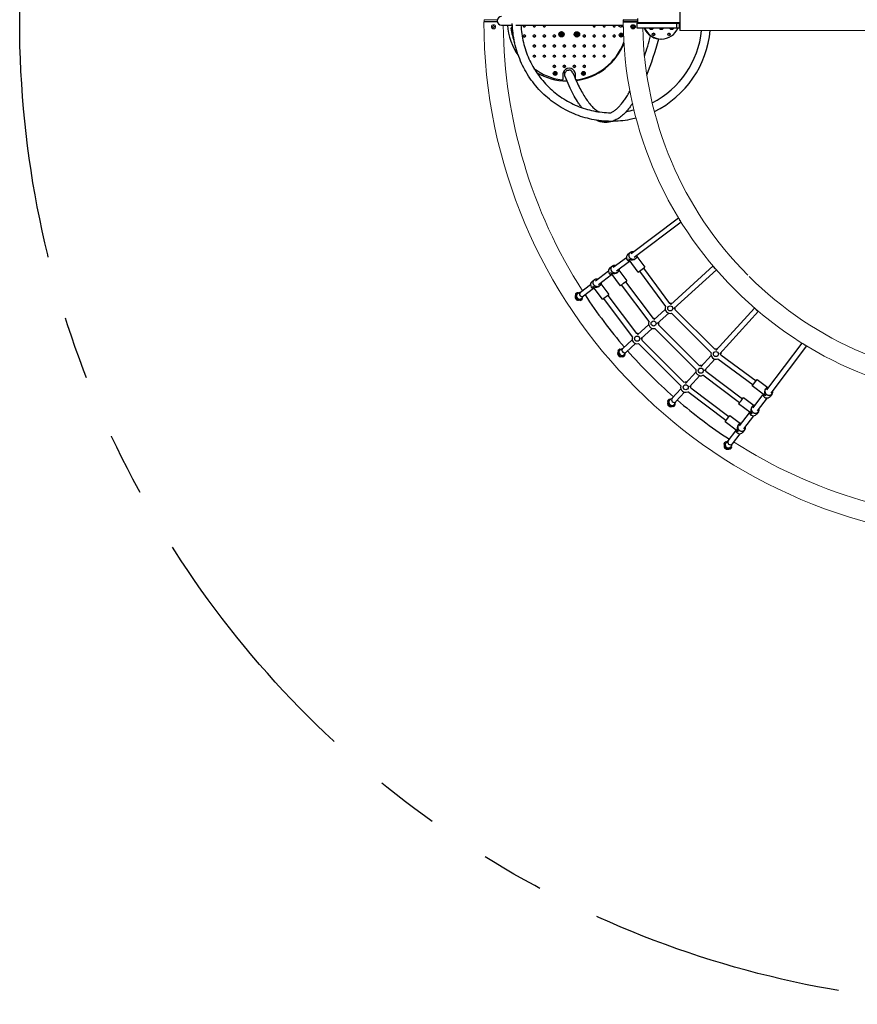
# Model space of a CAD drawing. Units: inches. Extents: x -153 to 153, y -153 to 153.
# Drawn here: x -153 to -23, y -153 to 0 of the extents above; entities that cross this region are included whole.
import ezdxf

# ---------------------------------------------------------------- set-up
doc = ezdxf.new("R2010")
doc.units = ezdxf.units.IN
doc.header["$LTSCALE"] = 50
doc.header["$MEASUREMENT"] = 0
doc.linetypes.add('PHANTOM', pattern=[1.771654, 0.787402, -0.19685, 0.19685, -0.19685, 0.19685, -0.19685])
doc.layers.add('Default', color=7, linetype='Continuous', true_color=0x000000)
doc.layers.add('useZones$ASTM_useZone', color=4, linetype='PHANTOM', true_color=0x00ffff)

msp = doc.modelspace()

# ---------------------------------------------------------------- linework, layer by layer
at = {"layer": 'Default', "color": 18, "lineweight": 5, "true_color": 0x000000}
for p, q in [((-80.68, 0.12), (-78.62, 0.12)), ((-80.68, -0.12), (-80.68, 0.12)), ((-80.71, -0.16), (-78.62, -0.16)), ((-80.68, -0.12), (-78.62, -0.12)), ((-79.38, -0.97), (-79.31, -0.81)), ((-79.27, -1.1), (-79.38, -0.97)), ((-79.31, -0.81), (-79.14, -0.79)), ((-79.1, -1.08), (-79.27, -1.1)), ((-79.14, -0.79), (-79.03, -0.92)), ((-79.03, -0.92), (-79.1, -1.08)), ((-7.58, -1.5), (-50.27, -1.5))]:
    msp.add_line(p, q, dxfattribs=at)
at = {"layer": 'Default', "color": 18, "true_color": 0x000000}
for p, q in [((-59.05, 0.15), (-56.85, 0.15)), ((-59.03, 0.11), (-57.55, 0.11)), ((-59.03, -0.12), (-59.03, 0.11)), ((-57.55, 0.11), (-56.85, 0.11)), ((-56.85, 0.35), (-56.85, -0.35)), ((-50.27, 1.5), (-50.27, -1.5)), ((-77.96, -0.67), (-76.29, -0.67)), ((-76.27, -0.96), (-76.3, -0.96)), ((-75.75, -0.67), (-59.05, -0.67)), ((-63.55, -0.67), (-63.55, -0.96)), ((-60.38, -0.67), (-60.36, -0.68)), ((-59.05, -0.96), (-59.41, -0.96)), ((-59.05, -0.16), (-56.85, -0.16)), ((-59.03, -0.12), (-57.55, -0.12)), ((-57.72, -0.97), (-57.66, -0.81)), ((-57.62, -1.11), (-57.72, -0.97)), ((-57.66, -0.81), (-57.49, -0.79)), ((-57.45, -1.09), (-57.62, -1.11)), ((-57.55, -0.12), (-56.85, -0.12)), ((-57.49, -0.79), (-57.38, -0.93)), ((-57.38, -0.93), (-57.45, -1.09)), ((-56.96, -0.39), (-50.38, -0.39)), ((-56.96, -0.39), (-56.96, -1.1)), ((-56.96, -1.1), (-50.38, -1.1)), ((-50.27, -0.35), (-56.85, -0.35)), ((-56.04, -0.39), (-56.04, -0.35)), ((-55.95, -0.39), (-55.95, -0.35)), ((-55.05, -1.12), (-55.05, -1.1)), ((-55.05, -1.12), (-54.98, -1.12)), ((-54.98, -1.12), (-54.38, -1.12)), ((-54.89, -1.3), (-54.54, -1.3)), ((-54.38, -1.1), (-54.38, -1.12)), ((-53.47, -1.12), (-53.47, -1.1)), ((-53.47, -1.12), (-53.4, -1.12)), ((-53.4, -1.12), (-52.81, -1.12)), ((-53.32, -1.3), (-52.96, -1.3)), ((-52.81, -1.1), (-52.81, -1.12)), ((-51.9, -1.12), (-51.9, -1.1)), ((-51.9, -1.12), (-51.83, -1.12)), ((-51.83, -1.12), (-51.23, -1.12)), ((-51.74, -1.3), (-51.39, -1.3)), ((-51.23, -1.1), (-51.23, -1.12)), ((-50.78, -0.39), (-50.78, -1.1)), ((-50.38, -0.39), (-50.38, -1.1)), ((-50.27, -0.67), (-50.38, -0.67)), ((-68.73, -1.99), (-68.81, -2.11)), ((-68.81, -2.11), (-68.73, -2.24)), ((-68.59, -1.99), (-68.73, -1.99)), ((-68.73, -2.24), (-68.59, -2.24)), ((-68.54, -2.11), (-68.61, -1.99)), ((-68.61, -2.24), (-68.54, -2.11)), ((-68.52, -2.11), (-68.59, -1.99)), ((-68.59, -2.24), (-68.52, -2.11)), ((-68.55, -2.42), (-68.54, -2.41)), ((-68.54, -2.11), (-68.52, -2.11)), ((-68.52, -1.83), (-68.53, -1.82)), ((-66.33, -1.99), (-66.4, -2.11)), ((-66.4, -2.11), (-66.33, -2.24)), ((-66.18, -1.99), (-66.33, -1.99)), ((-66.33, -2.24), (-66.18, -2.24)), ((-66.14, -2.11), (-66.21, -1.99)), ((-66.21, -2.24), (-66.14, -2.11)), ((-66.11, -2.11), (-66.18, -1.99)), ((-66.18, -2.24), (-66.11, -2.11)), ((-66.14, -2.11), (-66.11, -2.11)), ((-66.14, -2.42), (-66.12, -2.4)), ((-59.42, -2.13), (-59.48, -2.23)), ((-59.48, -2.23), (-59.42, -2.33)), ((-59.3, -2.13), (-59.42, -2.13)), ((-59.42, -2.33), (-59.3, -2.33)), ((-59.27, -2.23), (-59.32, -2.13)), ((-59.32, -2.33), (-59.27, -2.23)), ((-59.25, -2.23), (-59.3, -2.13)), ((-59.3, -2.33), (-59.25, -2.23)), ((-59.27, -2.23), (-59.25, -2.23)), ((-53.19, -2.85), (-53.22, -2.85)), ((-68.1, -3.86), (-68.1, -4.01)), ((-68.1, -5.44), (-68.1, -5.59)), ((-61.89, -5.58), (-61.99, -5.68)), ((-69.62, -8.07), (-69.72, -8.13)), ((-69.72, -8.13), (-69.72, -8.24)), ((-69.72, -8.24), (-69.62, -8.3)), ((-69.54, -8.13), (-69.63, -8.07)), ((-69.63, -8.3), (-69.54, -8.24)), ((-69.52, -8.13), (-69.62, -8.07)), ((-69.62, -8.3), (-69.52, -8.24)), ((-69.54, -8.24), (-69.54, -8.13)), ((-69.54, -8.13), (-69.52, -8.13)), ((-69.54, -8.24), (-69.52, -8.24)), ((-69.52, -7.95), (-69.53, -7.94)), ((-69.52, -8.24), (-69.52, -8.13)), ((-68.41, -8.98), (-68.41, -8.17)), ((-66.51, -8.17), (-66.51, -8.98)), ((-65.33, -8.13), (-65.22, -8.07)), ((-65.33, -8.24), (-65.33, -8.13)), ((-65.22, -8.3), (-65.33, -8.24)), ((-65.23, -8.07), (-65.14, -8.13)), ((-65.14, -8.24), (-65.23, -8.3)), ((-65.22, -8.07), (-65.12, -8.13)), ((-65.12, -8.24), (-65.22, -8.3)), ((-65.14, -8.13), (-65.12, -8.13)), ((-65.14, -8.13), (-65.14, -8.24)), ((-65.14, -8.24), (-65.12, -8.24)), ((-65.13, -8.42), (-65.14, -8.43)), ((-65.13, -7.95), (-65.11, -7.96)), ((-65.12, -8.13), (-65.12, -8.24)), ((-67.82, -9.35), (-67.86, -9.35)), ((-66.32, -9.18), (-66.33, -9.18)), ((-57.82, -36.17), (-50.5, -30.62)), ((-50.08, -31.29), (-57.35, -36.8)), ((-58.35, -36.27), (-57.94, -35.96)), ((-56.96, -36.64), (-55.72, -38.29)), ((-61.13, -38.38), (-60.72, -38.08)), ((-60.61, -38.28), (-58.58, -36.75)), ((-58.11, -37.38), (-60.13, -38.91)), ((-56.73, -39.04), (-58.17, -37.12)), ((-57.18, -36.97), (-57.26, -37.03)), ((-51.72, -44.1), (-45.13, -38.08)), ((-63.39, -40.4), (-61.37, -38.86)), ((-60.89, -39.49), (-62.92, -41.03)), ((-59.51, -41.16), (-60.96, -39.23)), ((-59.96, -39.08), (-60.04, -39.14)), ((-59.74, -38.75), (-58.5, -40.4)), ((-56.73, -39.04), (-55.72, -38.29)), ((-56.73, -39.04), (-56.73, -39.04)), ((-56.55, -38.91), (-52.5, -44.37)), ((-55.92, -38.44), (-51.87, -43.9)), ((-44.62, -38.68), (-51.21, -44.69)), ((-65.7, -42.15), (-64.15, -40.98)), ((-63.92, -40.5), (-63.51, -40.19)), ((-62.75, -41.19), (-62.83, -41.26)), ((-62.53, -40.87), (-61.29, -42.51)), ((-59.51, -41.16), (-59.01, -40.78)), ((-59.51, -41.16), (-59.51, -41.16)), ((-55.07, -46.72), (-59.33, -41.02)), ((-59.01, -40.78), (-58.5, -40.4)), ((-58.7, -40.55), (-54.44, -46.25)), ((-66.39, -42.35), (-66.47, -42.42)), ((-66.46, -42.61), (-66.47, -42.6)), ((-66.26, -42.25), (-66.39, -42.35)), ((-66.38, -42.58), (-66.38, -42.58)), ((-66.34, -42.55), (-66.36, -42.53)), ((-66.26, -42.25), (-66.26, -42.25)), ((-66.22, -42.42), (-66.16, -42.37)), ((-66.17, -42.38), (-66.17, -42.38)), ((-66.16, -42.37), (-66.09, -42.32)), ((-66.08, -42.29), (-66.07, -42.3)), ((-65.98, -42.36), (-65.71, -42.15)), ((-65.23, -42.78), (-65.5, -42.99)), ((-65.25, -42.79), (-65.28, -42.81)), ((-65.22, -42.78), (-65.25, -42.79)), ((-63.68, -41.6), (-65.23, -42.78)), ((-62.3, -43.27), (-63.74, -41.34)), ((-62.3, -43.27), (-61.29, -42.51)), ((-61.48, -42.66), (-57.02, -48.6)), ((-65.83, -43.39), (-65.84, -43.38)), ((-65.83, -43.35), (-65.78, -43.32)), ((-65.76, -43.3), (-65.78, -43.32)), ((-65.76, -43.31), (-65.77, -43.29)), ((-65.76, -43.31), (-65.6, -43.18)), ((-65.65, -43.42), (-65.45, -43.25)), ((-65.65, -43.42), (-65.65, -43.42)), ((-65.57, -43.16), (-65.63, -43.2)), ((-65.49, -43.1), (-65.56, -43.16)), ((-65.5, -42.98), (-65.48, -43.09)), ((-65.5, -42.99), (-65.5, -42.98)), ((-65.48, -43.09), (-65.49, -43.1)), ((-65.45, -43.07), (-65.46, -43.07)), ((-65.45, -43.07), (-65.44, -43.07)), ((-62.3, -43.27), (-62.3, -43.27)), ((-57.65, -49.07), (-62.11, -43.13)), ((-54.3, -46.45), (-52.54, -44.85)), ((-52.01, -45.43), (-53.78, -47.05)), ((-51.57, -45.44), (-45.44, -51.57)), ((-51.01, -44.88), (-44.88, -51.01)), ((-44.69, -51.21), (-38.68, -44.62)), ((-38.08, -45.13), (-44.1, -51.72)), ((-56.87, -48.8), (-55.12, -47.2)), ((-53.59, -47.24), (-47.24, -53.59)), ((-54.59, -47.78), (-56.36, -49.4)), ((-47.79, -54.15), (-54.15, -47.79)), ((-59.16, -50.89), (-57.7, -49.55)), ((-57.17, -50.13), (-58.63, -51.48)), ((-50.14, -56.72), (-56.72, -50.14)), ((-56.17, -49.59), (-49.59, -56.17)), ((-36.8, -57.35), (-31.29, -50.08)), ((-59.87, -51.19), (-59.67, -51.02)), ((-59.87, -51.2), (-59.87, -51.19)), ((-59.86, -51.39), (-59.87, -51.37)), ((-59.83, -51.37), (-59.79, -51.33)), ((-59.79, -51.33), (-59.78, -51.32)), ((-59.78, -51.32), (-59.63, -51.18)), ((-59.76, -51.34), (-59.78, -51.32)), ((-59.66, -51.21), (-59.6, -51.16)), ((-59.6, -51.16), (-59.53, -51.1)), ((-59.53, -51.09), (-59.52, -51.08)), ((-59.41, -51.12), (-59.52, -51.08)), ((-59.49, -51.06), (-59.5, -51.07)), ((-59.49, -51.05), (-59.49, -51.06)), ((-59.42, -51.13), (-59.17, -50.9)), ((-58.94, -51.89), (-58.99, -51.94)), ((-58.95, -51.89), (-58.94, -51.9)), ((-58.87, -51.82), (-58.93, -51.88)), ((-58.64, -51.48), (-58.89, -51.71)), ((-58.84, -51.81), (-58.83, -51.82)), ((-43.9, -51.87), (-38.44, -55.92)), ((-30.62, -50.5), (-36.17, -57.82)), ((-59.21, -52.15), (-59.22, -52.14)), ((-59.18, -52.06), (-59.18, -52.06)), ((-59.12, -52.05), (-59.14, -52.03)), ((-58.96, -52.11), (-59.03, -52.18)), ((-59.03, -52.18), (-59.03, -52.18)), ((-47.05, -53.78), (-45.43, -52.01)), ((-44.85, -52.54), (-46.45, -54.3)), ((-44.37, -52.5), (-38.91, -56.55)), ((-49.4, -56.36), (-47.78, -54.59)), ((-46.25, -54.44), (-40.55, -58.7)), ((-47.2, -55.12), (-48.8, -56.87)), ((-41.02, -59.33), (-46.72, -55.07)), ((-39.04, -56.73), (-38.29, -55.72)), ((-38.29, -55.72), (-36.64, -56.96)), ((-51.48, -58.63), (-50.13, -57.17)), ((-49.55, -57.7), (-50.89, -59.16)), ((-43.13, -62.11), (-49.07, -57.65)), ((-48.6, -57.02), (-42.66, -61.48)), ((-37.12, -58.17), (-39.04, -56.73)), ((-39.04, -56.73), (-39.04, -56.73)), ((-37.03, -57.26), (-36.97, -57.18)), ((-35.96, -57.94), (-36.27, -58.35)), ((-52.11, -58.96), (-52.18, -59.03)), ((-52.14, -59.22), (-52.15, -59.21)), ((-52.01, -58.84), (-52.11, -58.96)), ((-52.06, -59.18), (-52.06, -59.18)), ((-52.03, -59.14), (-52.05, -59.12)), ((-52, -58.83), (-52.01, -58.84)), ((-51.94, -58.99), (-51.89, -58.94)), ((-51.9, -58.94), (-51.89, -58.95)), ((-51.88, -58.93), (-51.82, -58.87)), ((-51.82, -58.83), (-51.81, -58.84)), ((-51.71, -58.89), (-51.48, -58.64)), ((-51.32, -59.78), (-51.18, -59.63)), ((-51.16, -59.6), (-51.21, -59.66)), ((-51.1, -59.53), (-51.16, -59.6)), ((-50.9, -59.17), (-51.13, -59.42)), ((-51.13, -59.42), (-51.12, -59.41)), ((-51.12, -59.41), (-51.08, -59.52)), ((-51.08, -59.52), (-51.09, -59.53)), ((-51.06, -59.49), (-51.07, -59.5)), ((-51.06, -59.49), (-51.05, -59.49)), ((-41.16, -59.51), (-40.78, -59.01)), ((-39.23, -60.96), (-41.16, -59.51)), ((-41.16, -59.51), (-41.16, -59.51)), ((-40.78, -59.01), (-40.4, -58.5)), ((-40.4, -58.5), (-38.75, -59.74)), ((-38.91, -60.13), (-37.38, -58.11)), ((-36.75, -58.58), (-38.28, -60.61)), ((-51.37, -59.87), (-51.39, -59.86)), ((-51.37, -59.83), (-51.33, -59.79)), ((-51.32, -59.78), (-51.34, -59.76)), ((-51.32, -59.78), (-51.33, -59.79)), ((-51.2, -59.87), (-51.19, -59.87)), ((-51.19, -59.87), (-51.02, -59.67)), ((-41.03, -62.92), (-39.49, -60.89)), ((-39.14, -60.04), (-39.08, -59.96)), ((-38.08, -60.72), (-38.38, -61.13)), ((-43.27, -62.3), (-42.89, -61.8)), ((-41.34, -63.74), (-43.27, -62.3)), ((-43.27, -62.3), (-43.27, -62.3)), ((-42.89, -61.8), (-42.51, -61.29)), ((-42.51, -61.29), (-40.87, -62.53)), ((-38.86, -61.37), (-40.4, -63.39)), ((-42.78, -65.23), (-41.6, -63.68)), ((-40.98, -64.15), (-42.15, -65.7)), ((-41.26, -62.83), (-41.19, -62.75)), ((-40.19, -63.51), (-40.5, -63.92)), ((-43.42, -65.65), (-43.25, -65.45)), ((-43.42, -65.65), (-43.42, -65.65)), ((-43.31, -65.76), (-43.18, -65.6)), ((-43.2, -65.63), (-43.16, -65.57)), ((-43.16, -65.56), (-43.1, -65.49)), ((-43.1, -65.49), (-43.09, -65.48)), ((-42.98, -65.5), (-43.09, -65.48)), ((-43.07, -65.44), (-43.07, -65.45)), ((-43.07, -65.45), (-43.07, -65.46)), ((-42.99, -65.5), (-42.78, -65.23)), ((-42.79, -65.25), (-42.81, -65.28)), ((-42.78, -65.22), (-42.79, -65.25)), ((-42.15, -65.71), (-42.36, -65.98)), ((-43.38, -65.84), (-43.39, -65.83)), ((-43.35, -65.83), (-43.32, -65.78)), ((-43.32, -65.78), (-43.3, -65.76)), ((-43.29, -65.77), (-43.31, -65.76)), ((-42.6, -66.47), (-42.61, -66.46)), ((-42.58, -66.38), (-42.58, -66.38)), ((-42.53, -66.36), (-42.55, -66.34)), ((-42.37, -66.16), (-42.42, -66.22)), ((-42.35, -66.39), (-42.42, -66.47)), ((-42.42, -66.47), (-42.42, -66.47)), ((-42.38, -66.17), (-42.38, -66.17)), ((-42.32, -66.09), (-42.37, -66.16)), ((-42.25, -66.26), (-42.35, -66.39)), ((-42.3, -66.07), (-42.29, -66.08)), ((-42.25, -66.26), (-42.25, -66.26))]:
    msp.add_line(p, q, dxfattribs=at)
at = {"layer": 'Default', "color": 18, "lineweight": 5, "true_color": 0x000000}
for radius in [0.331, 0.177]:
    msp.add_circle((-79.21, -0.95), radius, dxfattribs=at)
at = {"layer": 'Default', "color": 18, "true_color": 0x000000}
for centre, radius in [((-57.55, -0.95), 0.331), ((-57.55, -0.95), 0.177), ((-74.44, -2.36), 0.174), ((-72.89, -2.36), 0.174), ((-71.33, -2.36), 0.174), ((-69.78, -2.36), 0.174), ((-68.66, -2.11), 0.412), ((-68.69, -2.12), 0.368), ((-66.26, -2.12), 0.412), ((-66.29, -2.11), 0.368), ((-65.13, -2.36), 0.174), ((-63.58, -2.36), 0.174), ((-62.03, -2.36), 0.174), ((-60.48, -2.36), 0.174), ((-59.39, -2.23), 0.294), ((-54.37, -2.11), 0.195), ((-51.96, -2.11), 0.195), ((-72.89, -3.93), 0.174), ((-71.33, -3.93), 0.174), ((-69.78, -3.93), 0.174), ((-68.23, -3.93), 0.174), ((-66.68, -3.93), 0.174), ((-65.13, -3.93), 0.174), ((-63.58, -3.93), 0.174), ((-62.03, -3.93), 0.174), ((-72.89, -5.51), 0.174), ((-71.33, -5.51), 0.174), ((-69.78, -5.51), 0.174), ((-68.23, -5.51), 0.174), ((-66.68, -5.51), 0.174), ((-65.13, -5.51), 0.174), ((-63.58, -5.51), 0.174), ((-62.03, -5.51), 0.174), ((-69.78, -7.08), 0.174), ((-68.23, -7.08), 0.174), ((-66.68, -7.08), 0.174), ((-65.13, -7.08), 0.174), ((-69.65, -8.18), 0.292), ((-65.25, -8.18), 0.292), ((-51.78, -44.68), 0.394), ((-54.35, -47.03), 0.394), ((-56.93, -49.38), 0.394), ((-44.68, -51.78), 0.394), ((-47.03, -54.35), 0.394), ((-49.38, -56.93), 0.394)]:
    msp.add_circle(centre, radius, dxfattribs=at)
at = {"layer": 'Default', "color": 18, "lineweight": 5, "true_color": 0x000000}
for centre, radius, start, end in [((-80.64, 0.12), 0.0394, 91.7602, 179.9999), ((0, 0), 80.71, 180.1118, 269.8882), ((-80.64, -0.12), 0.0394, 180.0001, 269.999), ((0, 0), 77.7, 180.4935, 212.6601), ((0, 0), 59.06, 180.1528, 225), ((0, 0), 56.05, 181.127, 224.839), ((0, 0), 56.05, 225.161, 268.873), ((0, 0), 59.06, 225, 269.8504), ((0, 0), 77.7, 237.3399, 269.5065)]:
    msp.add_arc(centre, radius, start, end, dxfattribs=at)
at = {"layer": 'Default', "color": 18, "true_color": 0x000000}
for centre, radius, start, end in [((-77.96, 0), 0.669, 91.3396, 270.0114), ((-58.99, 0.11), 0.0394, 90.0046, 180.0028), ((-67.63, -0.01), 9.44, 184.0095, 215.4012), ((-76.3, -1.16), 0.196, 90.5259, 187.7122), ((-67.2, 0), 9.37, 187.2529, 201.2542), ((-74.43, -0.79), 0.179, 138.7164, 180.0547), ((-74.44, -0.79), 0.176, 179.6745, 42.7239), ((-74.46, -0.79), 0.178, 274.2469, 41.5478), ((-72.88, -0.79), 0.179, 138.7164, 180.0547), ((-72.88, -0.79), 0.176, 179.6745, 42.7239), ((-72.91, -0.79), 0.178, 274.2469, 41.5478), ((-71.33, -0.79), 0.179, 138.7164, 180.0547), ((-71.33, -0.79), 0.176, 179.6745, 42.7239), ((-71.36, -0.79), 0.178, 274.2469, 41.5478), ((-63.58, -0.79), 0.179, 138.7164, 180.0547), ((-63.58, -0.79), 0.176, 179.6745, 42.7239), ((-63.6, -0.79), 0.178, 274.2469, 41.5478), ((-62.02, -0.79), 0.179, 138.7164, 180.0547), ((-62.03, -0.79), 0.176, 179.6745, 42.7239), ((-62.05, -0.79), 0.178, 274.2469, 41.5478), ((-60.47, -0.79), 0.179, 138.7164, 180.0547), ((-60.48, -0.79), 0.176, 179.6745, 42.7239), ((-60.5, -0.79), 0.178, 274.2469, 41.5478), ((-59.19, -0.02), 0.988, 221.323, 248.9609), ((-59.41, -0.58), 0.382, 248.9918, 269.9922), ((-58.99, -0.12), 0.0394, 180.0031, 270.0019), ((-53.24, -0.04), 2.81, 202.1505, 269.7907), ((-53.16, -0.06), 2.79, 201.9072, 338.0928), ((-54.84, -1.1), 0.208, 185.1003, 255.1261), ((-61.13, -0.07), 14.29, 297.2832, 354.2377), ((-54.59, -1.1), 0.208, 284.874, 354.8997), ((-61.12, -0.07), 15.63, 296.1033, 354.7358), ((-53.26, -1.1), 0.208, 185.1003, 255.1261), ((-53.02, -1.1), 0.208, 284.874, 354.8997), ((-51.69, -1.1), 0.208, 185.1003, 255.1261), ((-51.44, -1.1), 0.208, 284.874, 354.8997), ((-74.46, -2.36), 0.177, 274.2447, 85.7553), ((-72.91, -2.36), 0.177, 274.2447, 85.7553), ((-71.36, -2.36), 0.177, 274.2447, 85.7553), ((-69.81, -2.36), 0.177, 274.2447, 85.7553), ((-68.68, -2.11), 0.333, 90.26, 239.5922), ((-68.68, -2.12), 0.323, 239.5851, 269.4143), ((-68.66, -2.12), 0.184, 60.8133, 239.9094), ((-68.66, -2.11), 0.184, 240.8357, 59.9091), ((-68.69, -2.11), 0.332, 269.9787, 88.8954), ((-66.29, -2.11), 0.37, 120.4602, 267.1563), ((-66.28, -2.11), 0.333, 120.3816, 268.6053), ((-66.3, -2.1), 0.359, 91.4673, 120.4158), ((-66.28, -2.11), 0.323, 88.2012, 120.4217), ((-66.26, -2.11), 0.184, 120.0377, 299.1716), ((-66.26, -2.12), 0.184, 300.0377, 119.1716), ((-66.28, -2.12), 0.327, 269.4588, 300.4058), ((-66.28, -2.11), 0.333, 300.4573, 87.6095), ((-65.15, -2.36), 0.177, 274.2447, 85.7553), ((-63.6, -2.36), 0.177, 274.2447, 85.7553), ((-62.05, -2.36), 0.177, 274.2447, 85.7553), ((-60.5, -2.36), 0.177, 274.2447, 85.7553), ((-59.38, -2.23), 0.264, 90.4419, 180.4352), ((-59.38, -2.23), 0.264, 179.5648, 269.5581), ((-59.36, -2.23), 0.145, 359.1229, 180.8771), ((-59.36, -2.23), 0.145, 179.1229, 0.8771), ((-59.38, -2.23), 0.266, 270.484, 89.516), ((-59.38, -2.23), 0.261, 50.6935, 65.1989), ((-59.38, -2.24), 0.261, 297.7078, 308.3858), ((-118.41, 15.25), 65.99, 341.6523, 344.5146), ((-108.45, 12.22), 56.92, 338.7177, 344.6578), ((-53.22, -0.08), 2.78, 239.3289, 269.9772), ((-54.48, -2.11), 0.218, 298.5479, 61.4521), ((-52.08, -2.11), 0.218, 298.5479, 61.4521), ((-72.91, -3.94), 0.177, 274.2447, 85.7553), ((-71.36, -3.94), 0.177, 274.2447, 85.7553), ((-69.81, -3.94), 0.177, 274.2447, 85.7553), ((-68.26, -3.94), 0.177, 274.2447, 85.7553), ((-66.71, -3.94), 0.177, 274.2447, 85.7553), ((-67.55, -0.13), 9.23, 277.2316, 338.6772), ((-67.51, -0.12), 9.14, 277.6875, 339.3693), ((-65.15, -3.94), 0.177, 274.2447, 85.7553), ((-63.6, -3.94), 0.177, 274.2447, 85.7553), ((-62.05, -3.94), 0.177, 274.2447, 85.7553), ((-72.91, -5.51), 0.177, 274.2447, 85.7553), ((-71.36, -5.51), 0.177, 274.2447, 85.7553), ((-69.81, -5.51), 0.177, 274.2447, 85.7553), ((-68.26, -5.51), 0.177, 274.2447, 85.7553), ((-66.71, -5.51), 0.177, 274.2447, 85.7553), ((-65.15, -5.51), 0.177, 274.2447, 85.7553), ((-63.6, -5.51), 0.177, 274.2447, 85.7553), ((-67.64, -0.08), 7.92, 314.9262, 316.7532), ((-62.05, -5.51), 0.177, 274.2447, 85.7553), ((-67.44, -0.22), 9.04, 232.5987, 262.4842), ((-69.81, -7.09), 0.177, 274.2447, 85.7553), ((-67.46, -8.37), 0.983, 19.8811, 160.1189), ((-68.26, -7.09), 0.177, 274.2447, 85.7553), ((-69.09, -6.82), 0.995, 334.0187, 350.3285), ((-69.04, -6.82), 0.994, 337.7436, 344.2078), ((-66.71, -7.09), 0.177, 274.2447, 85.7553), ((-65.15, -7.09), 0.177, 274.2447, 85.7553), ((-67.86, -0.25), 9.1, 239.3233, 269.9772), ((-69.64, -8.19), 0.266, 90.8771, 269.1229), ((-69.62, -8.19), 0.148, 90.8771, 269.1229), ((-69.64, -8.19), 0.266, 270.484, 89.516), ((-69.62, -8.19), 0.148, 270.8771, 89.1229), ((-68.6, -8.98), 0.195, 262.9889, 0.5127), ((-68.01, -8.17), 0.399, 159.5967, 180.0074), ((-67.52, -8.32), 0.661, 20.1713, 88.4439), ((-66.91, -8.17), 0.399, 359.9926, 20.4033), ((-66.31, -8.98), 0.2, 179.998, 193.1889), ((-66.31, -8.98), 0.193, 214.1173, 277.3662), ((-66.33, -8.99), 0.192, 231.256, 269.9529), ((-65.24, -8.19), 0.266, 90.8771, 269.1229), ((-65.22, -8.19), 0.148, 90.8771, 269.1229), ((-65.25, -8.19), 0.266, 270.4837, 89.5163), ((-65.23, -8.19), 0.148, 270.8771, 89.1229), ((-60.9, -0.43), 13.86, 279.532, 284.5797), ((-50.01, -30.74), 0.403, 181.6641, 241.4958), ((-57.95, -36.77), 0.633, 128.9207, 268.6799), ((-57.72, -36.31), 0.857, 231.5889, 292.2152), ((-57.65, -36.73), 0.65, 203.2973, 216.6666), ((-57.65, -36.51), 0.648, 293.2893, 306.968), ((-44.62, -38.15), 0.404, 190.1943, 250.8635), ((-60.73, -38.88), 0.633, 128.9207, 268.6799), ((-60.43, -38.84), 0.65, 203.2973, 216.6666), ((-60.5, -38.43), 0.857, 231.5889, 292.2152), ((-60.43, -38.62), 0.648, 293.2893, 306.968), ((-63.52, -40.99), 0.633, 128.9207, 268.6799), ((-63.22, -40.95), 0.65, 203.2973, 216.6666), ((-63.29, -40.54), 0.857, 231.5889, 292.2152), ((-63.22, -40.74), 0.648, 293.2893, 306.968), ((-66.06, -42.91), 0.494, 137.9494, 298.2512), ((-66.34, -42.51), 0.156, 143.8843, 213.9176), ((-66.01, -42.88), 0.494, 137.2914, 300.2069), ((-66.01, -42.87), 0.496, 143.2762, 288.6568), ((-71.46, -36.04), 8.1, 308.0796, 309.9548), ((-76.06, -30.37), 15.54, 308.1031, 309.9317), ((-76.04, -30.39), 15.53, 308.1027, 309.9331), ((-65.64, -43.14), 0.918, 126.6058, 142.7351), ((-66.35, -42.56), 0.0302, 97.8396, 214.0363), ((-65.85, -42.75), 0.495, 153.7753, 305.3097), ((-65.88, -42.74), 0.467, 127.1807, 153.3459), ((-66.2, -42.39), 0.156, 44.1169, 114.1365), ((-65.8, -42.69), 0.476, 89.6504, 127.0961), ((-65.46, -42.46), 0.394, 133.2187, 305.4457), ((0.02, 0.02), 77.73, 213.2434, 220.6937), ((-75.42, -31.15), 15.55, 308.1033, 309.9315), ((-65.72, -43.28), 0.156, 224.1169, 294.1583), ((-66.58, -41.72), 1.77, 296.4253, 302.105), ((-65.78, -43.3), 0.0133, 180.2499, 10.981), ((-65.78, -42.72), 0.477, 309.2469, 344.6443), ((-65.57, -43.16), 0.156, 323.8679, 33.9085), ((-51.78, -44.68), 0.787, 72.3954, 96.5876), ((-51.78, -44.68), 0.787, 156.5877, 285), ((-51.78, -44.68), 0.787, 360, 12.3954), ((-51.78, -44.68), 0.787, 345, 360), ((-38.15, -44.62), 0.404, 199.1255, 259.8145), ((-54.35, -47.03), 0.787, 156.7134, 285), ((-54.35, -47.03), 0.787, 72.3954, 96.7133), ((-54.35, -47.03), 0.787, 345, 360), ((-54.35, -47.03), 0.787, 360, 12.3954), ((-56.93, -49.38), 0.787, 72.3954, 96.8649), ((-56.93, -49.38), 0.787, 156.8649, 285), ((-56.93, -49.38), 0.787, 345, 360), ((-56.93, -49.38), 0.787, 360, 12.3954), ((-30.74, -50.01), 0.403, 208.4992, 268.3417), ((-59.45, -51.69), 0.494, 140.6419, 301.6265), ((-59.74, -51.28), 0.156, 145.4047, 215.4467), ((-59.4, -51.64), 0.494, 139.3745, 302.2785), ((-59.4, -51.64), 0.496, 150.6446, 296.3005), ((-49.58, -63.02), 15.54, 129.6316, 131.4603), ((-59.78, -51.34), 0.0133, 68.8648, 258.8832), ((-58.37, -52.41), 1.76, 137.447, 143.156), ((-59.25, -51.51), 0.494, 134.2483, 285.7952), ((-59.6, -51.16), 0.156, 45.6552, 115.6951), ((-59.21, -51.44), 0.477, 94.9294, 130.3169), ((-58.9, -51.18), 0.389, 133.349, 228.3298), ((-48.94, -63.77), 15.53, 129.6301, 131.4608), ((-48.92, -63.79), 15.54, 129.6314, 131.4605), ((-59.59, -51.24), 0.917, 296.8207, 312.9542), ((-58.89, -51.19), 0.387, 226.6995, 311.6642), ((-59.25, -51.54), 0.467, 286.2216, 312.3892), ((-59.19, -51.47), 0.476, 312.7693, 349.9143), ((-58.96, -51.91), 0.156, 325.4262, 35.4467), ((-0.01, -0.01), 77.7, 221.2757, 228.725), ((-44.68, -51.78), 0.787, 165, 293.4123), ((-44.68, -51.78), 0.787, 90, 105), ((-44.68, -51.78), 0.787, 77.6046, 90), ((-44.68, -51.78), 0.787, 353.4124, 17.6046), ((-59.1, -52.03), 0.156, 225.6454, 295.6794), ((-59.16, -52.04), 0.0303, 225.882, 341.4381), ((-47.03, -54.35), 0.787, 165, 293.2866), ((-47.03, -54.35), 0.787, 90, 105), ((-47.03, -54.35), 0.787, 77.6046, 90), ((-47.03, -54.35), 0.787, 353.2867, 17.6046), ((-49.38, -56.93), 0.787, 90, 105), ((-49.38, -56.93), 0.787, 77.6046, 90), ((-49.38, -56.93), 0.787, 165, 293.1351), ((-49.38, -56.93), 0.787, 353.1351, 17.6046), ((-36.77, -57.95), 0.633, 181.3201, 321.0793), ((-36.31, -57.72), 0.857, 157.7848, 218.4111), ((-36.51, -57.65), 0.648, 143.032, 156.7107), ((-52.03, -59.1), 0.156, 154.3206, 224.3546), ((-58.24, -53.67), 8.1, 318.516, 320.3918), ((-51.69, -59.45), 0.494, 148.3735, 309.3581), ((-63.79, -48.92), 15.54, 318.5395, 320.3686), ((-63.77, -48.94), 15.53, 318.5392, 320.3699), ((-51.64, -59.4), 0.494, 147.7215, 310.6255), ((-51.64, -59.4), 0.496, 152.2853, 299.1134), ((-52.04, -59.16), 0.0303, 108.5619, 224.118), ((-51.24, -59.59), 0.917, 137.0458, 153.1793), ((-51.91, -58.96), 0.156, 54.5533, 124.5739), ((-51.51, -59.25), 0.494, 164.2048, 315.7517), ((-51.54, -59.25), 0.467, 137.6108, 163.7784), ((-51.47, -59.19), 0.476, 100.0847, 137.5268), ((-51.19, -58.89), 0.387, 138.3358, 223.3005), ((-51.18, -58.9), 0.389, 221.6702, 316.651), ((-63.02, -49.58), 15.54, 318.5397, 320.3684), ((-51.44, -59.21), 0.477, 319.6829, 355.0708), ((-51.16, -59.6), 0.156, 334.3049, 44.3448), ((-0.01, -0.01), 77.7, 229.3044, 236.758), ((-36.73, -57.65), 0.65, 233.3338, 246.7027), ((-51.28, -59.74), 0.156, 234.5533, 304.5953), ((-52.41, -58.37), 1.76, 306.844, 312.553), ((-51.34, -59.78), 0.0133, 191.1168, 21.1352), ((-38.88, -60.73), 0.633, 181.3201, 321.0793), ((-38.43, -60.5), 0.857, 157.7848, 218.4111), ((-38.84, -60.43), 0.65, 233.3338, 246.7027), ((-38.62, -60.43), 0.648, 143.032, 156.7107), ((-40.99, -63.52), 0.633, 181.3201, 321.0793), ((-40.54, -63.29), 0.857, 157.7848, 218.4111), ((-40.95, -63.22), 0.65, 233.3338, 246.7027), ((-40.74, -63.22), 0.648, 143.032, 156.7107), ((-43.28, -65.72), 0.156, 155.8417, 225.8831), ((-31.15, -75.42), 15.55, 140.0685, 141.8967), ((-41.72, -66.58), 1.77, 147.895, 153.5747), ((-43.16, -65.57), 0.156, 56.0915, 126.1321), ((-42.75, -65.85), 0.495, 144.6903, 296.2247), ((-42.72, -65.78), 0.477, 105.3558, 140.753), ((-42.46, -65.46), 0.394, 144.5543, 316.7813), ((-42.91, -66.06), 0.494, 151.7488, 312.0506), ((-42.88, -66.01), 0.494, 149.7931, 312.7086), ((-42.87, -66.01), 0.496, 161.1405, 306.7268), ((-43.3, -65.78), 0.0133, 79.019, 269.7501), ((-30.39, -76.04), 15.53, 140.0669, 141.8973), ((-30.37, -76.06), 15.54, 140.0683, 141.8969), ((-42.51, -66.34), 0.156, 236.0823, 306.1157), ((-43.14, -65.64), 0.918, 307.2649, 323.3942), ((-42.56, -66.35), 0.0302, 235.9637, 352.1604), ((-42.74, -65.88), 0.467, 296.6541, 322.8193), ((-36.04, -71.46), 8.1, 140.0451, 141.9204), ((-42.69, -65.8), 0.476, 323.2001, 0.3486), ((-42.39, -66.2), 0.156, 335.8635, 45.8831)]:
    msp.add_arc(centre, radius, start, end, dxfattribs=at)
for points, knots in [([(-57.08, -15.14), (-57.4, -15.23), (-58.69, -15.52), (-60.99, -15.73), (-63.94, -15.42), (-66.77, -14.55), (-69.39, -13.15), (-71.72, -11.26), (-73.64, -8.96), (-75.09, -6.31), (-76.02, -3.44), (-76.27, -1.44), (-76.29, -0.44)], [504.524864, 504.524864, 504.524864, 504.524864, 529.723456, 604.939572, 680.15843, 754.18861, 829.83601, 905.45789, 981.49332, 1057.50459, 1134.517893, 1210.408569, 1210.408569, 1210.408569, 1210.408569]), ([(-74.95, -0.67), (-74.9, -1.58), (-74.65, -3.37), (-73.78, -5.94), (-72.46, -8.29), (-70.72, -10.35), (-68.62, -12.05), (-66.25, -13.31), (-63.68, -14.1), (-61.91, -14.28), (-61.02, -14.29)], [0, 0, 0, 0, 69.414779, 137.440201, 205.520697, 273.826127, 341.917522, 410.44306, 477.974294, 545.559338, 545.559338, 545.559338, 545.559338]), ([(-68.1, -8.68), (-68.12, -8.63), (-68.15, -8.51), (-68.16, -8.27), (-68.09, -8.03), (-67.95, -7.85), (-67.82, -7.74), (-67.66, -7.67), (-67.55, -7.66), (-67.5, -7.66)], [0, 0, 0, 0, 4.58667, 9.200695, 18.305188, 22.721096, 27.054054, 31.26998, 35.46111, 35.46111, 35.46111, 35.46111]), ([(-65.51, -13.5), (-65.62, -13.35), (-65.86, -13.03), (-66.31, -12.35), (-66.86, -11.39), (-67.5, -10.1), (-67.9, -9.17), (-68.1, -8.68)], [0, 0, 0, 0, 14.66465, 29.857559, 62.595742, 99.286464, 139.434333, 139.434333, 139.434333, 139.434333]), ([(-66.9, -8.09), (-66.74, -8.47), (-66.43, -9.21), (-65.94, -10.25), (-65.44, -11.19), (-64.94, -12.01), (-64.43, -12.72), (-63.93, -13.32), (-63.42, -13.8), (-63.06, -14.05), (-62.88, -14.15)], [0, 0, 0, 0, 31.785303, 61.052766, 87.77425, 112.445279, 134.475387, 154.291139, 171.81969, 187.516882, 187.516882, 187.516882, 187.516882]), ([(-61.02, -14.29), (-60.88, -14.24), (-60.61, -14.09), (-60.21, -13.8), (-59.81, -13.44), (-59.41, -13), (-59.01, -12.49), (-58.61, -11.91), (-58.29, -11.38), (-58.1, -11.04), (-58.04, -10.93)], [0, 0, 0, 0, 11.211631, 23.588977, 37.281291, 52.266357, 68.931336, 86.803006, 106.315361, 116.171894, 116.171894, 116.171894, 116.171894]), ([(-57.64, -12.86), (-57.79, -13.08), (-58.13, -13.56), (-58.7, -14.23), (-59.33, -14.82), (-59.97, -15.28), (-60.63, -15.6), (-61.3, -15.78), (-61.97, -15.82), (-62.65, -15.71), (-63.09, -15.54), (-63.3, -15.44)], [275.781599, 275.781599, 275.781599, 275.781599, 296.431839, 320.455487, 342.538556, 362.274343, 380.609304, 397.804209, 414.782279, 432.016523, 450.042854, 450.042854, 450.042854, 450.042854])]:
    msp.add_open_spline(points, degree=3, knots=knots, dxfattribs=at)
for points, weights, knots in [([(-56.94, -36.49), (-56.94, -37.09), (-57.54, -37.09), (-58.15, -37.09), (-58.17, -36.46), (-58.19, -35.84), (-57.57, -35.84), (-57.49, -35.84), (-57.41, -35.86)], [0.983913676499, 0.715383850274, 1, 0.707106781187, 1, 0.707106781187, 1, 0.991494033389, 1], [-99.820722, -99.820722, -99.820722, -75.398224, -75.398224, -50.265482, -50.265482, -25.132741, -25.132741, -21.021572, -21.021572, -21.021572]), ([(-59.72, -38.6), (-59.73, -39.2), (-60.32, -39.2), (-60.94, -39.2), (-60.96, -38.57), (-60.97, -37.95), (-60.35, -37.95), (-60.27, -37.95), (-60.19, -37.97)], [0.983913676499, 0.715383850274, 1, 0.707106781187, 1, 0.707106781187, 1, 0.991494033393, 1], [-99.820722, -99.820722, -99.820722, -75.398224, -75.398224, -50.265482, -50.265482, -25.132741, -25.132741, -21.021572, -21.021572, -21.021572]), ([(-62.51, -40.71), (-62.51, -41.31), (-63.11, -41.31), (-63.73, -41.31), (-63.74, -40.69), (-63.76, -40.07), (-63.14, -40.07), (-63.06, -40.07), (-62.98, -40.09)], [0.983913676499, 0.715383850274, 1, 0.707106781187, 1, 0.707106781187, 1, 0.991494033395, 1], [-99.820722, -99.820722, -99.820722, -75.398224, -75.398224, -50.265482, -50.265482, -25.132741, -25.132741, -21.021572, -21.021572, -21.021572]), ([(-65.76, -43.31), (-65.87, -43.4), (-65.83, -43.37), (-65.79, -43.34), (-65.6, -43.18), (-65.59, -43.17), (-65.57, -43.16)], [0.892180192514, 0.778341927547, 1, 0.707106781187, 1, 0.999999801459, 1], [0.382037, 0.382037, 0.382037, 1.570796, 1.570796, 3.141593, 3.141593, 3.997445, 3.997445, 3.997445]), ([(-59.78, -51.32), (-59.89, -51.41), (-59.86, -51.38), (-59.81, -51.34), (-59.63, -51.18), (-59.62, -51.17), (-59.6, -51.16)], [0.892037800998, 0.778480683044, 1, 0.707106781187, 1, 0.999999804004, 1], [0.382781, 0.382781, 0.382781, 1.570796, 1.570796, 3.141593, 3.141593, 3.99268, 3.99268, 3.99268]), ([(-59.03, -52.18), (-59.01, -52.15), (-58.91, -52.07), (-58.81, -51.98), (-58.84, -52.01), (-58.86, -52.03), (-58.96, -52.11)], [0.890429351054, 0.683581096204, 0.966729657234, 0.683581096204, 0.966729657234, 0.695244438034, 1], [-10.336329, -10.336329, -10.336329, -1.010663, -1.010663, 8.315002, 8.315002, 17.640668, 17.640668, 17.640668]), ([(-36.49, -56.94), (-37.09, -56.94), (-37.09, -57.54), (-37.09, -58.15), (-36.46, -58.17), (-35.84, -58.19), (-35.84, -57.57), (-35.84, -57.49), (-35.86, -57.41)], [0.983913676499, 0.715383850274, 1, 0.707106781187, 1, 0.707106781187, 1, 0.991494033389, 1], [-99.820722, -99.820722, -99.820722, -75.398224, -75.398224, -50.265482, -50.265482, -25.132741, -25.132741, -21.021572, -21.021572, -21.021572]), ([(-51.32, -59.78), (-51.41, -59.89), (-51.38, -59.86), (-51.34, -59.81), (-51.18, -59.63), (-51.17, -59.62), (-51.16, -59.6)], [0.892037800998, 0.778480683044, 1, 0.707106781187, 1, 0.999999804004, 1], [0.382781, 0.382781, 0.382781, 1.570796, 1.570796, 3.141593, 3.141593, 3.99268, 3.99268, 3.99268]), ([(-38.6, -59.72), (-39.2, -59.73), (-39.2, -60.32), (-39.2, -60.94), (-38.57, -60.96), (-37.95, -60.97), (-37.95, -60.35), (-37.95, -60.27), (-37.97, -60.19)], [0.983913676499, 0.715383850274, 1, 0.707106781187, 1, 0.707106781187, 1, 0.991494033393, 1], [-99.820722, -99.820722, -99.820722, -75.398224, -75.398224, -50.265482, -50.265482, -25.132741, -25.132741, -21.021572, -21.021572, -21.021572]), ([(-40.71, -62.51), (-41.31, -62.51), (-41.31, -63.11), (-41.31, -63.73), (-40.69, -63.74), (-40.07, -63.76), (-40.07, -63.14), (-40.07, -63.06), (-40.09, -62.98)], [0.983913676499, 0.715383850274, 1, 0.707106781187, 1, 0.707106781187, 1, 0.991494033395, 1], [-99.820722, -99.820722, -99.820722, -75.398224, -75.398224, -50.265482, -50.265482, -25.132741, -25.132741, -21.021572, -21.021572, -21.021572]), ([(-43.31, -65.76), (-43.4, -65.87), (-43.37, -65.83), (-43.34, -65.79), (-43.18, -65.6), (-43.17, -65.59), (-43.16, -65.57)], [0.892180192514, 0.778341927547, 1, 0.707106781187, 1, 0.999999801459, 1], [0.382037, 0.382037, 0.382037, 1.570796, 1.570796, 3.141593, 3.141593, 3.997445, 3.997445, 3.997445])]:
    msp.add_rational_spline(points, weights, degree=2, knots=knots, dxfattribs=at)
at = {"layer": 'useZones$ASTM_useZone'}
msp.add_circle((0, 0), 152.76, dxfattribs=at)

doc.saveas('drawing.dxf')
